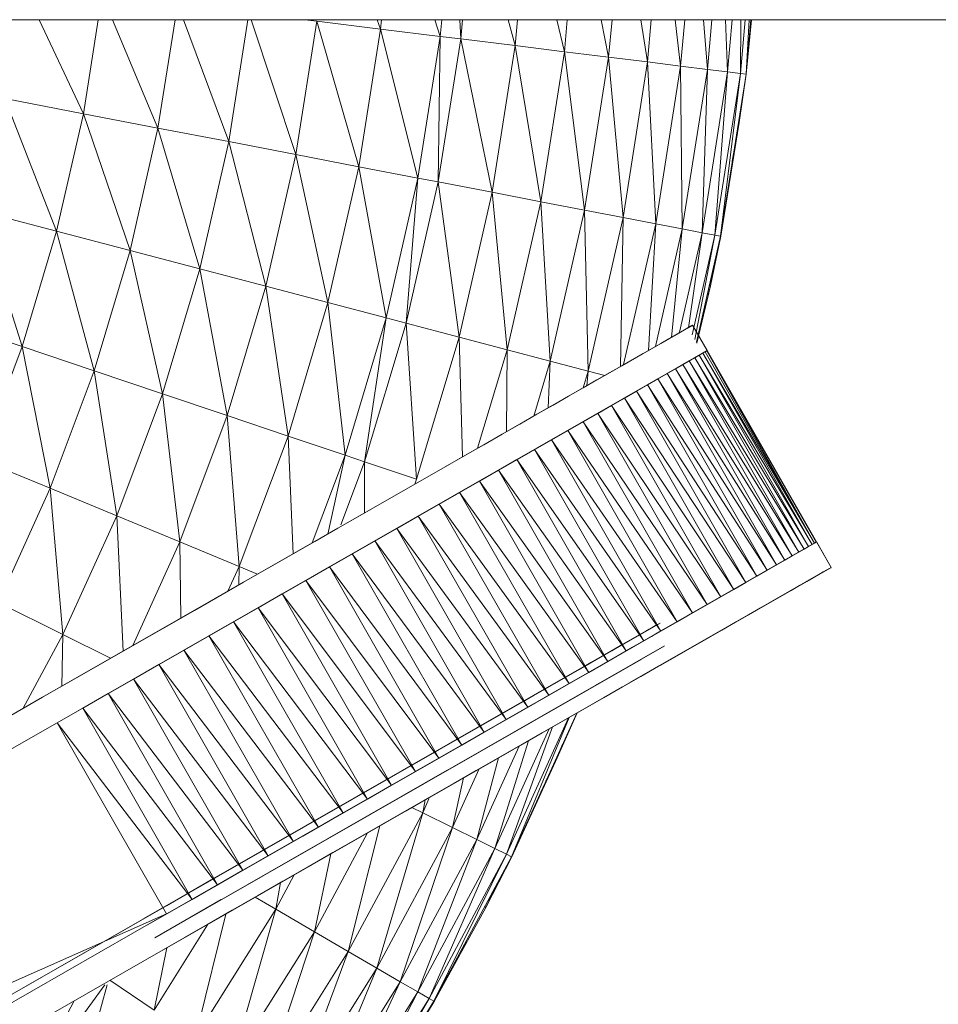
# Model space of a CAD drawing. Units: millimetres. Extents: x 1733 to 8453, y -1957 to 2795.
# Drawn here: x 3330 to 3386, y 1014 to 1074 of the extents above; entities that cross this region are included whole.
import ezdxf

# ---------------------------------------------------------------- set-up
doc = ezdxf.new("R2010")
doc.units = ezdxf.units.MM
for name, color, linetype, lineweight in [('0305', 7, 'Continuous', 9), ('06', 7, 'Continuous', 9), ('Sign-A770133', 7, 'Continuous', 9)]:
    doc.layers.add(name, color=color, linetype=linetype, lineweight=lineweight)

# ---------------------------------------------------------------- blocks, each defined once
blk = doc.blocks.new('10076_DWG-435348-Level 1')
at = {"lineweight": 9}
for p, q in [((3305.247, 773.122), (3812.033, 773.122)), ((3331.094, 773.122), (3333.815, 767.339)), ((3333.815, 767.339), (3334.727, 773.122)), ((3335.614, 773.122), (3338.408, 766.456)), ((3338.408, 766.456), (3339.459, 773.122)), ((3339.971, 773.122), (3342.766, 765.618)), ((3342.766, 765.618), (3343.949, 773.122)), ((3344.154, 773.122), (3346.889, 764.825)), ((3346.889, 764.825), (3348.182, 773.03)), ((3347.441, 773.122), (3348.182, 773.03)), ((3348.182, 773.03), (3350.773, 764.078)), ((3348.182, 773.03), (3352.107, 772.547)), ((3351.898, 773.122), (3352.107, 772.547)), ((3352.159, 773.122), (3352.107, 772.547)), ((3355.45, 773.122), (3355.783, 772.093)), ((3355.875, 773.122), (3355.783, 772.093)), ((3356.98, 773.122), (3357.043, 771.938)), ((3357.148, 773.122), (3357.043, 771.938)), ((3359.956, 773.122), (3360.397, 771.525)), ((3360.539, 773.122), (3360.397, 771.525)), ((3362.963, 773.122), (3363.424, 771.151)), ((3363.6, 773.122), (3363.424, 771.151)), ((3365.693, 773.122), (3366.146, 770.816)), ((3366.352, 773.122), (3366.146, 770.816)), ((3368.126, 773.122), (3368.537, 770.521)), ((3368.769, 773.122), (3368.537, 770.521)), ((3370.233, 773.122), (3370.571, 770.27)), ((3370.825, 773.122), (3370.571, 770.27)), ((3371.982, 773.122), (3372.219, 770.067)), ((3372.492, 773.122), (3372.219, 770.067)), ((3373.343, 773.122), (3373.455, 769.915)), ((3373.742, 773.122), (3373.455, 769.915)), ((3374.286, 773.122), (3374.256, 769.816)), ((3374.551, 773.122), (3374.256, 769.816)), ((3374.783, 773.122), (3374.599, 769.774)), ((3374.898, 773.122), (3374.599, 769.774)), ((3374.616, 769.772), (3374.942, 773.122)), ((3350.773, 764.078), (3352.107, 772.547)), ((3352.107, 772.547), (3354.409, 763.379)), ((3352.107, 772.547), (3355.783, 772.093)), ((3354.409, 763.379), (3355.783, 772.093)), ((3355.783, 772.093), (3355.656, 763.139)), ((3355.656, 763.139), (3357.043, 771.938)), ((3355.783, 772.093), (3357.043, 771.938)), ((3357.043, 771.938), (3358.974, 762.501)), ((3357.043, 771.938), (3360.397, 771.525)), ((3358.974, 762.501), (3360.397, 771.525)), ((3360.397, 771.525), (3361.97, 761.925)), ((3360.397, 771.525), (3363.424, 771.151)), ((3361.97, 761.925), (3363.424, 771.151)), ((3363.424, 771.151), (3364.663, 761.407)), ((3363.424, 771.151), (3366.146, 770.816)), ((3364.663, 761.407), (3366.146, 770.816)), ((3366.146, 770.816), (3367.029, 760.952)), ((3366.146, 770.816), (3368.537, 770.521)), ((3367.029, 760.952), (3368.537, 770.521)), ((3368.537, 770.521), (3369.041, 760.565)), ((3368.537, 770.521), (3370.571, 770.27)), ((3369.041, 760.565), (3370.571, 770.27)), ((3370.571, 770.27), (3370.672, 760.251)), ((3370.571, 770.27), (3372.219, 770.067)), ((3370.672, 760.251), (3372.219, 770.067)), ((3372.219, 770.067), (3371.895, 760.016)), ((3372.219, 770.067), (3373.455, 769.915)), ((3371.895, 760.016), (3373.455, 769.915)), ((3373.455, 769.915), (3372.687, 759.863)), ((3372.687, 759.863), (3374.256, 769.816)), ((3374.256, 769.816), (3373.027, 759.798)), ((3373.027, 759.798), (3374.599, 769.774)), ((3373.455, 769.915), (3374.256, 769.816)), ((3374.599, 769.774), (3374.147, 766.8)), ((3374.616, 769.772), (3374.171, 766.796)), ((3374.256, 769.816), (3374.599, 769.774)), ((3332.172, 760.114), (3328.985, 768.269)), ((3328.985, 768.269), (3333.815, 767.339)), ((3374.171, 766.796), (3374.275, 767.72)), ((3332.172, 760.114), (3333.815, 767.339)), ((3336.694, 758.924), (3333.815, 767.339)), ((3333.815, 767.339), (3338.408, 766.456)), ((3336.694, 758.924), (3338.408, 766.456)), ((3340.986, 757.794), (3338.408, 766.456)), ((3338.408, 766.456), (3342.766, 765.618)), ((3373.043, 759.795), (3374.171, 766.796)), ((3373.753, 764.407), (3374.171, 766.796)), ((3373.887, 765.257), (3374.171, 766.796)), ((3374.147, 766.8), (3374.171, 766.796)), ((3340.986, 757.794), (3342.766, 765.618)), ((3345.046, 756.725), (3342.766, 765.618)), ((3342.766, 765.618), (3346.889, 764.825)), ((3345.046, 756.725), (3346.889, 764.825)), ((3348.871, 755.719), (3346.889, 764.825)), ((3346.889, 764.825), (3350.773, 764.078)), ((3348.871, 755.719), (3350.773, 764.078)), ((3352.452, 754.776), (3350.773, 764.078)), ((3350.773, 764.078), (3354.409, 763.379)), ((3352.452, 754.776), (3354.409, 763.379)), ((3353.68, 754.453), (3354.409, 763.379)), ((3354.409, 763.379), (3355.656, 763.139)), ((3353.68, 754.453), (3355.656, 763.139)), ((3356.948, 753.593), (3355.656, 763.139)), ((3355.656, 763.139), (3358.974, 762.501)), ((3356.948, 753.593), (3358.974, 762.501)), ((3359.898, 752.816), (3358.974, 762.501)), ((3358.974, 762.501), (3361.97, 761.925)), ((3359.898, 752.816), (3361.97, 761.925)), ((3362.55, 752.118), (3361.97, 761.925)), ((3361.97, 761.925), (3364.663, 761.407)), ((3327.415, 761.366), (3330.045, 753.015)), ((3327.415, 761.366), (3332.172, 760.114)), ((3362.55, 752.118), (3364.663, 761.407)), ((3364.88, 751.505), (3364.663, 761.407)), ((3364.663, 761.407), (3367.029, 760.952)), ((3364.88, 751.505), (3367.029, 760.952)), ((3366.875, 751.786), (3367.029, 760.952)), ((3367.029, 760.952), (3369.041, 760.565)), ((3367.069, 751.898), (3369.041, 760.565)), ((3368.594, 752.77), (3369.041, 760.565)), ((3369.041, 760.565), (3370.672, 760.251)), ((3330.045, 753.015), (3332.172, 760.114)), ((3332.172, 760.114), (3334.478, 751.523)), ((3332.172, 760.114), (3336.694, 758.924)), ((3369.026, 753.017), (3370.672, 760.251)), ((3370.005, 753.578), (3370.672, 760.251)), ((3370.501, 753.887), (3371.895, 760.016)), ((3370.672, 760.251), (3371.895, 760.016)), ((3371.05, 754.168), (3371.895, 760.016)), ((3371.291, 753.725), (3372.687, 759.863)), ((3371.455, 753.438), (3372.687, 759.863)), ((3371.545, 753.282), (3373.027, 759.798)), ((3371.895, 760.016), (3372.687, 759.863)), ((3373.027, 759.798), (3372.354, 756.766)), ((3373.043, 759.795), (3372.414, 756.753)), ((3372.687, 759.863), (3373.027, 759.798)), ((3334.478, 751.523), (3336.694, 758.924)), ((3336.694, 758.924), (3338.684, 750.108)), ((3336.694, 758.924), (3340.986, 757.794)), ((3372.414, 756.753), (3372.68, 758.271)), ((3338.684, 750.108), (3340.986, 757.794)), ((3340.986, 757.794), (3342.662, 748.768)), ((3340.986, 757.794), (3345.046, 756.725)), ((3342.662, 748.768), (3345.046, 756.725)), ((3345.046, 756.725), (3346.411, 747.506)), ((3345.046, 756.725), (3348.871, 755.719)), ((3371.578, 753.223), (3372.414, 756.753)), ((3372.27, 756.185), (3372.414, 756.753)), ((3372.354, 756.766), (3372.414, 756.753)), ((3346.411, 747.506), (3348.871, 755.719)), ((3348.871, 755.719), (3349.921, 746.325)), ((3348.871, 755.719), (3352.452, 754.776)), ((3325.384, 754.585), (3330.045, 753.015)), ((3349.921, 746.325), (3352.452, 754.776)), ((3352.452, 754.776), (3351.124, 745.92)), ((3351.124, 745.92), (3353.68, 754.453)), ((3352.452, 754.776), (3353.68, 754.453)), ((3353.68, 754.453), (3354.326, 744.842)), ((3353.68, 754.453), (3356.948, 753.593)), ((3371.635, 753.68), (3371.798, 754.323)), ((3354.326, 744.842), (3356.948, 753.593)), ((3356.948, 753.593), (3357.152, 746.222)), ((3356.948, 753.593), (3359.898, 752.816)), ((3327.446, 746.076), (3330.045, 753.015)), ((3331.768, 744.289), (3330.045, 753.015)), ((3330.045, 753.015), (3334.478, 751.523)), ((3358.082, 746.754), (3359.898, 752.816)), ((3359.898, 752.816), (3359.856, 747.77)), ((3359.898, 752.816), (3362.55, 752.118)), ((3361.535, 748.73), (3362.55, 752.118)), ((3362.55, 752.118), (3362.419, 749.236)), ((3362.55, 752.118), (3364.88, 751.505)), ((3331.768, 744.289), (3334.478, 751.523)), ((3335.869, 742.593), (3334.478, 751.523)), ((3334.478, 751.523), (3338.684, 750.108)), ((3364.569, 750.469), (3364.88, 751.505)), ((3364.88, 751.505), (3364.804, 750.601)), ((3364.88, 751.505), (3365.91, 751.234)), ((3335.869, 742.593), (3338.684, 750.108)), ((3339.748, 740.989), (3338.684, 750.108)), ((3338.684, 750.108), (3342.662, 748.768)), ((3339.748, 740.989), (3342.662, 748.768)), ((3343.403, 739.478), (3342.662, 748.768)), ((3342.662, 748.768), (3346.411, 747.506)), ((3343.403, 739.478), (3346.411, 747.506)), ((3346.73, 740.258), (3346.411, 747.506)), ((3346.411, 747.506), (3349.921, 746.325)), ((3327.446, 746.076), (3331.768, 744.289)), ((3347.899, 740.927), (3349.921, 746.325)), ((3348.855, 741.474), (3349.921, 746.325)), ((3349.67, 742.039), (3351.124, 745.92)), ((3349.921, 746.325), (3351.124, 745.92)), ((3351.123, 742.772), (3351.124, 745.92)), ((3351.124, 745.92), (3354.326, 744.842)), ((3354.214, 744.541), (3354.326, 744.842)), ((3328.577, 737.254), (3331.768, 744.289)), ((3331.768, 744.289), (3332.555, 735.286)), ((3331.768, 744.289), (3335.869, 742.593)), ((3332.555, 735.286), (3335.869, 742.593)), ((3335.869, 742.593), (3336.276, 734.276)), ((3335.869, 742.593), (3339.748, 740.989)), ((3336.854, 734.607), (3339.748, 740.989)), ((3339.748, 740.989), (3339.806, 736.296)), ((3339.748, 740.989), (3343.403, 739.478)), ((3342.716, 737.961), (3343.403, 739.478)), ((3343.403, 739.478), (3343.377, 738.339)), ((3343.403, 739.478), (3344.543, 739.007)), ((3328.577, 737.254), (3332.555, 735.286)), ((3330.119, 730.752), (3332.555, 735.286)), ((3332.497, 732.113), (3332.555, 735.286)), ((3332.555, 735.286), (3335.497, 733.83)), ((3359.866, 721.774), (3363.672, 730.168)), ((3360.175, 721.621), (3364.184, 730.461)), ((3363.714, 730.192), (3360.175, 721.621)), ((3364.213, 730.478), (3362.985, 727.706)), ((3359.142, 722.132), (3362.476, 729.484)), ((3362.685, 729.603), (3359.866, 721.774)), ((3358.026, 722.684), (3360.63, 728.427)), ((3361.203, 728.755), (3359.142, 722.132)), ((3362.985, 727.706), (3363.399, 728.73)), ((3362.985, 727.706), (3363.315, 728.545)), ((3359.356, 727.698), (3358.026, 722.684)), ((3360.19, 721.614), (3362.985, 727.706)), ((3361.974, 725.587), (3362.985, 727.706)), ((3362.287, 726.278), (3362.985, 727.706)), ((3363.036, 727.892), (3362.958, 727.718)), ((3362.958, 727.718), (3363.037, 727.892)), ((3362.958, 727.718), (3362.985, 727.706)), ((3356.537, 723.421), (3358.169, 727.019)), ((3357.216, 726.474), (3356.537, 723.421)), ((3354.7, 724.329), (3355.083, 725.173)), ((3354.04, 724.656), (3354.7, 724.329)), ((3354.844, 725.116), (3354.7, 724.329)), ((3350.115, 715.796), (3354.7, 724.329)), ((3351.886, 714.766), (3354.7, 724.329)), ((3354.7, 724.329), (3356.537, 723.421)), ((3350.115, 715.796), (3352.068, 723.528)), ((3351.886, 714.766), (3356.537, 723.421)), ((3353.321, 713.931), (3356.537, 723.421)), ((3356.537, 723.421), (3358.026, 722.684)), ((3348.032, 717.007), (3351.3, 723.088)), ((3353.321, 713.931), (3358.026, 722.684)), ((3354.398, 713.304), (3358.026, 722.684)), ((3354.398, 713.304), (3359.142, 722.132)), ((3355.096, 712.899), (3359.142, 722.132)), ((3358.026, 722.684), (3359.142, 722.132)), ((3359.142, 722.132), (3359.866, 721.774)), ((3348.032, 717.007), (3349.056, 721.804)), ((3355.096, 712.899), (3359.866, 721.774)), ((3355.395, 712.725), (3359.866, 721.774)), ((3355.395, 712.725), (3360.175, 721.621)), ((3360.19, 721.614), (3358.594, 718.504)), ((3359.866, 721.774), (3360.175, 721.621)), ((3345.661, 718.386), (3346.799, 720.502)), ((3345.661, 718.386), (3345.95, 720.027)), ((3358.594, 718.504), (3359.335, 720.056)), ((3344.383, 719.13), (3345.661, 718.386)), ((3355.409, 712.717), (3358.594, 718.504)), ((3358.536, 718.535), (3358.594, 718.504)), ((3340.696, 710.474), (3345.661, 718.386)), ((3342.575, 718.095), (3340.696, 710.474)), ((3345.661, 718.386), (3342.968, 708.939)), ((3345.661, 718.386), (3348.032, 717.007)), ((3338.168, 712.182), (3341.46, 717.427)), ((3342.968, 708.939), (3348.032, 717.007)), ((3348.032, 717.007), (3344.965, 707.59)), ((3348.032, 717.007), (3350.115, 715.796)), ((3357.085, 715.871), (3357.382, 716.39)), ((3338.956, 716.024), (3338.168, 712.182)), ((3344.965, 707.59), (3350.115, 715.796)), ((3350.115, 715.796), (3346.663, 706.443)), ((3350.115, 715.796), (3351.886, 714.766)), ((3346.663, 706.443), (3351.886, 714.766)), ((3351.886, 714.766), (3348.039, 705.513)), ((3351.886, 714.766), (3353.321, 713.931)), ((3330.136, 706.864), (3335.13, 713.745)), ((3332.802, 704.788), (3335.277, 713.745)), ((3335.45, 714.018), (3338.168, 712.182)), ((3348.039, 705.513), (3353.321, 713.931)), ((3353.321, 713.931), (3349.071, 704.816)), ((3353.321, 713.931), (3354.398, 713.304)), ((3349.071, 704.816), (3354.398, 713.304)), ((3354.398, 713.304), (3349.74, 704.364)), ((3354.398, 713.304), (3355.096, 712.899)), ((3330.136, 706.864), (3333.246, 712.757)), ((3349.74, 704.364), (3355.096, 712.899)), ((3355.096, 712.899), (3350.026, 704.171)), ((3350.026, 704.171), (3355.395, 712.725)), ((3355.409, 712.717), (3353.526, 709.657)), ((3355.096, 712.899), (3355.395, 712.725))]:
    blk.add_line(p, q, dxfattribs=at)
at = {"layer": '0305'}
for p, q in [((3370.822, 754.045), (3371.315, 754.327)), ((3370.822, 754.045), (3371.191, 754.256)), ((3371.284, 754.309), (3371.037, 754.168)), ((3371.037, 754.168), (3371.191, 754.256)), ((3371.191, 754.256), (3371.037, 754.168)), ((3371.284, 754.309), (3371.191, 754.256)), ((3371.191, 754.256), (3371.284, 754.309)), ((3371.315, 754.327), (3371.284, 754.309)), ((3371.284, 754.309), (3371.315, 754.327)), ((3372.212, 752.758), (3371.315, 754.327)), ((3372.212, 752.758), (3371.315, 754.327)), ((3369.357, 753.206), (3370.822, 754.045)), ((3369.357, 753.206), (3370.209, 753.694)), ((3369.813, 753.467), (3370.209, 753.694)), ((3370.209, 753.694), (3370.822, 754.045)), ((3370.209, 753.694), (3370.546, 753.887)), ((3370.546, 753.887), (3370.822, 754.045)), ((3370.822, 754.045), (3371.037, 754.168)), ((3363.674, 749.955), (3369.357, 753.206)), ((3366.954, 751.832), (3369.357, 753.206)), ((3368.269, 752.584), (3369.357, 753.206)), ((3368.842, 752.912), (3369.357, 753.206)), ((3369.357, 753.206), (3369.813, 753.467)), ((3332.206, 729.864), (3371.935, 752.599)), ((3332.206, 729.864), (3371.72, 752.476)), ((3372.212, 752.758), (3335.344, 731.66)), ((3372.212, 752.758), (3336.908, 732.555)), ((3372.212, 752.758), (3338.464, 733.445)), ((3372.212, 752.758), (3340.01, 734.33)), ((3372.212, 752.758), (3341.545, 735.208)), ((3372.212, 752.758), (3343.065, 736.078)), ((3372.212, 752.758), (3344.568, 736.939)), ((3372.212, 752.758), (3346.053, 737.788)), ((3372.212, 752.758), (3355.721, 743.321)), ((3372.212, 752.758), (3356.974, 744.038)), ((3372.212, 752.758), (3359.362, 745.405)), ((3372.212, 752.758), (3360.495, 746.053)), ((3372.212, 752.758), (3361.583, 746.676)), ((3372.212, 752.758), (3362.627, 747.273)), ((3372.212, 752.758), (3363.624, 747.843)), ((3372.212, 752.758), (3364.572, 748.386)), ((3372.212, 752.758), (3365.47, 748.9)), ((3372.212, 752.758), (3366.317, 749.384)), ((3366.954, 751.832), (3368.269, 752.584)), ((3372.212, 752.758), (3367.111, 749.839)), ((3367.64, 752.224), (3368.269, 752.584)), ((3368.269, 752.584), (3368.842, 752.912)), ((3372.212, 752.758), (3368.538, 750.655)), ((3372.212, 752.758), (3369.167, 751.015)), ((3372.212, 752.758), (3369.74, 751.343)), ((3372.212, 752.758), (3370.254, 751.637)), ((3372.212, 752.758), (3370.711, 751.899)), ((3372.212, 752.758), (3371.107, 752.125)), ((3371.444, 752.318), (3371.72, 752.476)), ((3371.444, 752.318), (3371.72, 752.476)), ((3371.72, 752.476), (3371.935, 752.599)), ((3371.72, 752.476), (3371.935, 752.599)), ((3378.453, 740.709), (3371.72, 752.476)), ((3378.669, 740.833), (3371.72, 752.476)), ((3371.935, 752.599), (3372.089, 752.687)), ((3371.935, 752.599), (3372.089, 752.687)), ((3378.669, 740.833), (3371.935, 752.599)), ((3378.823, 740.921), (3371.935, 752.599)), ((3372.089, 752.687), (3372.182, 752.74)), ((3372.089, 752.687), (3372.182, 752.74)), ((3378.823, 740.921), (3372.089, 752.687)), ((3372.212, 752.758), (3372.182, 752.74)), ((3372.212, 752.758), (3372.182, 752.74)), ((3378.823, 740.921), (3372.182, 752.74)), ((3378.915, 740.974), (3372.182, 752.74)), ((3378.946, 740.991), (3372.212, 752.758)), ((3332.206, 729.864), (3371.107, 752.125)), ((3332.206, 729.864), (3370.711, 751.899)), ((3363.674, 749.955), (3366.954, 751.832)), ((3366.214, 751.408), (3366.954, 751.832)), ((3366.954, 751.832), (3367.64, 752.224)), ((3370.254, 751.637), (3370.711, 751.899)), ((3370.254, 751.637), (3370.711, 751.899)), ((3370.711, 751.899), (3371.107, 752.125)), ((3370.711, 751.899), (3371.107, 752.125)), ((3377.444, 740.132), (3370.711, 751.899)), ((3377.841, 740.359), (3370.711, 751.899)), ((3371.107, 752.125), (3371.444, 752.318)), ((3371.107, 752.125), (3371.444, 752.318)), ((3377.841, 740.359), (3371.107, 752.125)), ((3378.177, 740.551), (3371.107, 752.125)), ((3378.177, 740.551), (3371.444, 752.318)), ((3378.453, 740.709), (3371.444, 752.318)), ((3332.206, 729.864), (3370.254, 751.637)), ((3332.206, 729.864), (3369.74, 751.343)), ((3365.419, 750.953), (3366.214, 751.408)), ((3369.167, 751.015), (3369.74, 751.343)), ((3369.167, 751.015), (3369.74, 751.343)), ((3369.74, 751.343), (3370.254, 751.637)), ((3369.74, 751.343), (3370.254, 751.637)), ((3376.473, 739.576), (3369.74, 751.343)), ((3376.988, 739.871), (3369.74, 751.343)), ((3376.988, 739.871), (3370.254, 751.637)), ((3377.444, 740.132), (3370.254, 751.637)), ((3332.206, 729.864), (3369.167, 751.015)), ((3363.674, 749.955), (3365.419, 750.953)), ((3364.572, 750.469), (3365.419, 750.953)), ((3367.852, 750.263), (3368.538, 750.655)), ((3367.852, 750.263), (3368.538, 750.655)), ((3368.538, 750.655), (3369.167, 751.015)), ((3368.538, 750.655), (3369.167, 751.015)), ((3375.271, 738.888), (3368.538, 750.655)), ((3375.901, 739.249), (3368.538, 750.655)), ((3375.901, 739.249), (3369.167, 751.015)), ((3376.473, 739.576), (3369.167, 751.015)), ((3332.206, 729.864), (3367.852, 750.263)), ((3363.674, 749.955), (3364.572, 750.469)), ((3367.111, 749.839), (3367.852, 750.263)), ((3367.111, 749.839), (3367.852, 750.263)), ((3374.586, 738.496), (3367.852, 750.263)), ((3375.271, 738.888), (3367.852, 750.263)), ((3332.206, 729.864), (3367.111, 749.839)), ((3359.597, 747.621), (3363.674, 749.955)), ((3361.729, 748.842), (3363.674, 749.955)), ((3361.729, 748.842), (3362.726, 749.412)), ((3362.726, 749.412), (3363.674, 749.955)), ((3366.317, 749.384), (3367.111, 749.839)), ((3366.317, 749.384), (3367.111, 749.839)), ((3373.845, 738.072), (3367.111, 749.839)), ((3374.586, 738.496), (3367.111, 749.839)), ((3332.206, 729.864), (3366.317, 749.384)), ((3332.206, 729.864), (3365.47, 748.9)), ((3359.597, 747.621), (3361.729, 748.842)), ((3360.686, 748.245), (3361.729, 748.842)), ((3364.572, 748.386), (3365.47, 748.9)), ((3364.572, 748.386), (3365.47, 748.9)), ((3365.47, 748.9), (3366.317, 749.384)), ((3365.47, 748.9), (3366.317, 749.384)), ((3372.204, 737.133), (3365.47, 748.9)), ((3373.051, 737.618), (3365.47, 748.9)), ((3373.051, 737.618), (3366.317, 749.384)), ((3373.845, 738.072), (3366.317, 749.384)), ((3374.42, 748.877), (3374.286, 749.112)), ((3332.206, 729.864), (3364.572, 748.386)), ((3359.597, 747.621), (3360.686, 748.245)), ((3363.624, 747.843), (3364.572, 748.386)), ((3363.624, 747.843), (3364.572, 748.386)), ((3371.306, 736.619), (3364.572, 748.386)), ((3372.204, 737.133), (3364.572, 748.386)), ((3332.206, 729.864), (3363.624, 747.843)), ((3354.823, 744.89), (3359.597, 747.621)), ((3357.29, 746.301), (3359.597, 747.621)), ((3358.464, 746.973), (3359.597, 747.621)), ((3362.627, 747.273), (3363.624, 747.843)), ((3362.627, 747.273), (3363.624, 747.843)), ((3370.357, 736.076), (3363.624, 747.843)), ((3371.306, 736.619), (3363.624, 747.843)), ((3332.206, 729.864), (3362.627, 747.273)), ((3357.29, 746.301), (3358.464, 746.973)), ((3361.583, 746.676), (3362.627, 747.273)), ((3361.583, 746.676), (3362.627, 747.273)), ((3369.361, 735.506), (3362.627, 747.273)), ((3370.357, 736.076), (3362.627, 747.273)), ((3332.206, 729.864), (3361.583, 746.676)), ((3360.495, 746.053), (3361.583, 746.676)), ((3360.495, 746.053), (3361.583, 746.676)), ((3368.317, 734.909), (3361.583, 746.676)), ((3369.361, 735.506), (3361.583, 746.676)), ((3332.206, 729.864), (3360.495, 746.053)), ((3356.076, 745.606), (3357.29, 746.301)), ((3359.362, 745.405), (3360.495, 746.053)), ((3359.362, 745.405), (3360.495, 746.053)), ((3367.228, 734.286), (3360.495, 746.053)), ((3368.317, 734.909), (3360.495, 746.053)), ((3354.823, 744.89), (3356.076, 745.606)), ((3358.188, 744.732), (3359.362, 745.405)), ((3358.188, 744.732), (3359.362, 745.405)), ((3366.096, 733.638), (3359.362, 745.405)), ((3367.228, 734.286), (3359.362, 745.405)), ((3332.206, 729.864), (3358.188, 744.732)), ((3349.471, 741.827), (3354.823, 744.89)), ((3352.211, 743.395), (3354.823, 744.89)), ((3353.535, 744.152), (3354.823, 744.89)), ((3356.974, 744.038), (3358.188, 744.732)), ((3356.974, 744.038), (3358.188, 744.732)), ((3364.921, 732.966), (3358.188, 744.732)), ((3366.096, 733.638), (3358.188, 744.732)), ((3352.211, 743.395), (3353.535, 744.152)), ((3355.721, 743.321), (3356.974, 744.038)), ((3355.721, 743.321), (3356.974, 744.038)), ((3363.707, 732.271), (3356.974, 744.038)), ((3364.921, 732.966), (3356.974, 744.038)), ((3349.471, 741.827), (3352.211, 743.395)), ((3350.856, 742.619), (3352.211, 743.395)), ((3332.206, 729.864), (3355.721, 743.321)), ((3354.432, 742.583), (3355.721, 743.321)), ((3354.432, 742.583), (3355.721, 743.321)), ((3362.455, 731.554), (3355.721, 743.321)), ((3363.707, 732.271), (3355.721, 743.321)), ((3332.206, 729.864), (3354.432, 742.583)), ((3349.471, 741.827), (3350.856, 742.619)), ((3353.109, 741.826), (3354.432, 742.583)), ((3353.109, 741.826), (3354.432, 742.583)), ((3362.455, 731.554), (3354.432, 742.583)), ((3361.166, 730.817), (3354.432, 742.583)), ((3332.206, 729.864), (3353.109, 741.826)), ((3343.671, 738.508), (3349.471, 741.827)), ((3348.057, 741.018), (3349.471, 741.827)), ((3351.754, 741.051), (3353.109, 741.826)), ((3351.754, 741.051), (3353.109, 741.826)), ((3361.166, 730.817), (3353.109, 741.826)), ((3359.843, 730.059), (3353.109, 741.826)), ((3346.618, 740.194), (3348.057, 741.018)), ((3350.368, 740.258), (3351.754, 741.051)), ((3350.368, 740.258), (3351.754, 741.051)), ((3359.843, 730.059), (3351.754, 741.051)), ((3358.487, 729.284), (3351.754, 741.051)), ((3378.946, 740.991), (3368.78, 735.174)), ((3378.946, 740.991), (3369.05, 735.328)), ((3378.946, 740.991), (3369.05, 735.328)), ((3378.946, 740.991), (3369.261, 735.449)), ((3369.261, 735.449), (3378.823, 740.921)), ((3378.946, 740.991), (3369.411, 735.535)), ((3369.411, 735.535), (3378.915, 740.974)), ((3369.411, 735.535), (3378.915, 740.974)), ((3378.823, 740.921), (3369.411, 735.535)), ((3369.502, 735.587), (3378.946, 740.991)), ((3378.946, 740.991), (3369.502, 735.587)), ((3378.946, 740.991), (3369.502, 735.587)), ((3378.915, 740.974), (3369.502, 735.587)), ((3378.946, 740.991), (3369.533, 735.605)), ((3378.946, 740.991), (3369.533, 735.605)), ((3378.669, 740.833), (3378.823, 740.921)), ((3378.669, 740.833), (3378.823, 740.921)), ((3378.823, 740.921), (3378.915, 740.974)), ((3378.823, 740.921), (3378.915, 740.974)), ((3378.915, 740.974), (3378.946, 740.991)), ((3378.915, 740.974), (3378.946, 740.991)), ((3378.946, 740.991), (3379.844, 739.422)), ((3378.956, 740.974), (3379.844, 739.422)), ((3368.78, 735.174), (3378.453, 740.709)), ((3369.05, 735.328), (3378.669, 740.833)), ((3369.05, 735.328), (3378.669, 740.833)), ((3378.669, 740.833), (3369.261, 735.449)), ((3378.669, 740.833), (3369.261, 735.449)), ((3377.444, 740.132), (3377.841, 740.359)), ((3377.444, 740.132), (3377.841, 740.359)), ((3377.841, 740.359), (3378.177, 740.551)), ((3377.841, 740.359), (3378.177, 740.551)), ((3378.177, 740.551), (3378.453, 740.709)), ((3378.177, 740.551), (3378.453, 740.709)), ((3378.453, 740.709), (3378.669, 740.833)), ((3378.453, 740.709), (3378.669, 740.833)), ((3343.671, 738.508), (3346.618, 740.194)), ((3345.155, 739.357), (3346.618, 740.194)), ((3348.955, 739.449), (3350.368, 740.258)), ((3348.955, 739.449), (3350.368, 740.258)), ((3358.487, 729.284), (3350.368, 740.258)), ((3357.102, 728.491), (3350.368, 740.258)), ((3367.617, 734.508), (3376.988, 739.871)), ((3376.988, 739.871), (3368.062, 734.763)), ((3376.473, 739.576), (3376.988, 739.871)), ((3376.473, 739.576), (3376.988, 739.871)), ((3376.988, 739.871), (3377.444, 740.132)), ((3376.988, 739.871), (3377.444, 740.132)), ((3343.671, 738.508), (3345.155, 739.357)), ((3347.516, 738.625), (3348.955, 739.449)), ((3347.516, 738.625), (3348.955, 739.449)), ((3357.102, 728.491), (3348.955, 739.449)), ((3355.688, 727.682), (3348.955, 739.449)), ((3375.901, 739.249), (3367.114, 734.221)), ((3376.473, 739.576), (3367.617, 734.508)), ((3379.844, 739.422), (3369.677, 733.605)), ((3379.566, 739.264), (3369.948, 733.759)), ((3379.351, 739.141), (3369.948, 733.759)), ((3379.844, 739.422), (3370.159, 733.88)), ((3379.72, 739.352), (3370.159, 733.88)), ((3379.813, 739.405), (3370.31, 733.966)), ((3379.72, 739.352), (3370.31, 733.966)), ((3379.844, 739.422), (3370.4, 734.018)), ((3379.844, 739.422), (3370.4, 734.018)), ((3375.271, 738.888), (3375.901, 739.249)), ((3375.271, 738.888), (3375.901, 739.249)), ((3375.901, 739.249), (3376.473, 739.576)), ((3375.901, 739.249), (3376.473, 739.576)), ((3379.351, 739.141), (3379.075, 738.983)), ((3379.566, 739.264), (3379.351, 739.141)), ((3379.72, 739.352), (3379.566, 739.264)), ((3379.72, 739.352), (3379.566, 739.264)), ((3379.813, 739.405), (3379.72, 739.352)), ((3379.813, 739.405), (3379.72, 739.352)), ((3379.844, 739.422), (3379.813, 739.405)), ((3379.844, 739.422), (3379.813, 739.405)), ((3331.308, 731.433), (3343.671, 738.508)), ((3332.206, 729.864), (3347.516, 738.625)), ((3337.566, 735.014), (3343.671, 738.508)), ((3340.647, 736.777), (3343.671, 738.508)), ((3342.167, 737.647), (3343.671, 738.508)), ((3346.053, 737.788), (3347.516, 738.625)), ((3346.053, 737.788), (3347.516, 738.625)), ((3355.688, 727.682), (3347.516, 738.625)), ((3354.249, 726.858), (3347.516, 738.625)), ((3365.276, 733.169), (3374.586, 738.496)), ((3365.943, 733.55), (3375.271, 738.888)), ((3374.586, 738.496), (3365.943, 733.55)), ((3374.586, 738.496), (3365.943, 733.55)), ((3378.739, 738.79), (3369.348, 733.416)), ((3379.075, 738.983), (3369.677, 733.605)), ((3378.739, 738.79), (3369.677, 733.605)), ((3379.075, 738.983), (3369.948, 733.759)), ((3373.845, 738.072), (3374.586, 738.496)), ((3373.845, 738.072), (3374.586, 738.496)), ((3374.586, 738.496), (3375.271, 738.888)), ((3374.586, 738.496), (3375.271, 738.888)), ((3378.342, 738.563), (3377.886, 738.302)), ((3378.739, 738.79), (3378.342, 738.563)), ((3379.075, 738.983), (3378.739, 738.79)), ((3377.886, 738.302), (3368.514, 732.939)), ((3377.371, 738.007), (3368.514, 732.939)), ((3373.051, 737.618), (3373.845, 738.072)), ((3373.051, 737.618), (3373.845, 738.072)), ((3377.371, 738.007), (3376.799, 737.68)), ((3377.886, 738.302), (3377.371, 738.007)), ((3340.647, 736.777), (3342.167, 737.647)), ((3344.568, 736.939), (3346.053, 737.788)), ((3344.568, 736.939), (3346.053, 737.788)), ((3354.249, 726.858), (3346.053, 737.788)), ((3352.786, 726.021), (3346.053, 737.788)), ((3373.051, 737.618), (3365.276, 733.169)), ((3376.169, 737.319), (3367.454, 732.332)), ((3376.799, 737.68), (3368.012, 732.652)), ((3376.169, 737.319), (3368.012, 732.652)), ((3376.799, 737.68), (3368.514, 732.939)), ((3372.204, 737.133), (3373.051, 737.618)), ((3372.204, 737.133), (3373.051, 737.618)), ((3376.169, 737.319), (3375.483, 736.927)), ((3376.799, 737.68), (3376.169, 737.319)), ((3339.113, 735.899), (3340.647, 736.777)), ((3343.065, 736.078), (3344.568, 736.939)), ((3343.065, 736.078), (3344.568, 736.939)), ((3352.786, 726.021), (3344.568, 736.939)), ((3351.302, 725.172), (3344.568, 736.939)), ((3363.787, 732.316), (3372.204, 737.133)), ((3375.483, 736.927), (3366.841, 731.981)), ((3371.306, 736.619), (3372.204, 737.133)), ((3371.306, 736.619), (3372.204, 737.133)), ((3375.483, 736.927), (3374.743, 736.503)), ((3332.206, 729.864), (3343.065, 736.078)), ((3341.545, 735.208), (3343.065, 736.078)), ((3341.545, 735.208), (3343.065, 736.078)), ((3351.302, 725.172), (3343.065, 736.078)), ((3349.798, 724.312), (3343.065, 736.078)), ((3362.1, 731.351), (3370.357, 736.076)), ((3370.357, 736.076), (3362.967, 731.848)), ((3371.306, 736.619), (3363.787, 732.316)), ((3374.743, 736.503), (3366.841, 731.981)), ((3369.361, 735.506), (3370.357, 736.076)), ((3369.361, 735.506), (3370.357, 736.076)), ((3370.357, 736.076), (3371.306, 736.619)), ((3370.357, 736.076), (3371.306, 736.619)), ((3374.743, 736.503), (3373.948, 736.049)), ((3369.308, 735.997), (3195.945, 636.789)), ((3369.308, 735.997), (3195.945, 636.789)), ((3369.278, 735.979), (3195.945, 636.789)), ((3369.308, 735.997), (3195.975, 636.806)), ((3369.278, 735.979), (3195.975, 636.806)), ((3369.278, 735.979), (3195.975, 636.806)), ((3369.187, 735.927), (3195.975, 636.806)), ((3369.278, 735.979), (3196.066, 636.858)), ((3369.187, 735.927), (3196.217, 636.945)), ((3369.037, 735.841), (3196.217, 636.945)), ((3368.825, 735.72), (3196.217, 636.945)), ((3369.037, 735.841), (3196.428, 637.065)), ((3368.825, 735.72), (3196.698, 637.22)), ((3368.555, 735.566), (3196.698, 637.22)), ((3368.555, 735.566), (3197.027, 637.409)), ((3337.566, 735.014), (3339.113, 735.899)), ((3368.825, 735.72), (3342.192, 720.479)), ((3368.555, 735.566), (3348.965, 724.355)), ((3369.361, 735.506), (3362.1, 731.351)), ((3373.948, 736.049), (3365.455, 731.188)), ((3373.102, 735.564), (3365.455, 731.188)), ((3373.948, 736.049), (3366.174, 731.6)), ((3368.555, 735.566), (3368.226, 735.377)), ((3368.317, 734.909), (3369.361, 735.506)), ((3368.317, 734.909), (3369.361, 735.506)), ((3369.037, 735.841), (3368.825, 735.72)), ((3369.411, 735.535), (3369.502, 735.587)), ((3369.502, 735.587), (3369.411, 735.535)), ((3369.502, 735.587), (3369.533, 735.605)), ((3369.533, 735.605), (3369.502, 735.587)), ((3373.102, 735.564), (3372.203, 735.05)), ((3373.948, 736.049), (3373.102, 735.564)), ((3368.226, 735.377), (3197.415, 637.631)), ((3367.838, 735.155), (3197.861, 637.885)), ((3367.392, 734.9), (3198.363, 638.173)), ((3332.206, 729.864), (3341.545, 735.208)), ((3334.446, 733.229), (3337.566, 735.014)), ((3336.01, 734.124), (3337.566, 735.014)), ((3340.01, 734.33), (3341.545, 735.208)), ((3340.01, 734.33), (3341.545, 735.208)), ((3349.798, 724.312), (3341.545, 735.208)), ((3348.278, 723.442), (3341.545, 735.208)), ((3368.226, 735.377), (3353.305, 726.839)), ((3367.838, 735.155), (3356.387, 728.602)), ((3367.392, 734.9), (3358.873, 730.025)), ((3367.392, 734.9), (3358.985, 730.089)), ((3360.227, 730.279), (3368.317, 734.909)), ((3368.317, 734.909), (3361.186, 730.828)), ((3372.203, 735.05), (3365.455, 731.188)), ((3367.228, 734.286), (3368.317, 734.909)), ((3367.228, 734.286), (3368.317, 734.909)), ((3367.838, 735.155), (3367.392, 734.9)), ((3368.78, 735.174), (3369.05, 735.328)), ((3369.05, 735.328), (3368.78, 735.174)), ((3369.05, 735.328), (3369.261, 735.449)), ((3372.203, 735.05), (3371.255, 734.507)), ((3366.89, 734.613), (3198.363, 638.173)), ((3366.89, 734.613), (3198.921, 638.492)), ((3366.331, 734.293), (3198.921, 638.492)), ((3332.206, 729.864), (3340.01, 734.33)), ((3338.464, 733.445), (3340.01, 734.33)), ((3338.464, 733.445), (3340.01, 734.33)), ((3348.278, 723.442), (3340.01, 734.33)), ((3346.744, 722.564), (3340.01, 734.33)), ((3366.89, 734.613), (3360.986, 731.234)), ((3366.331, 734.293), (3362.781, 732.262)), ((3366.331, 734.293), (3362.817, 732.282)), ((3371.255, 734.507), (3363.865, 730.279)), ((3366.096, 733.638), (3367.228, 734.286)), ((3366.096, 733.638), (3367.228, 734.286)), ((3366.89, 734.613), (3366.331, 734.293)), ((3367.114, 734.221), (3367.617, 734.508)), ((3367.617, 734.508), (3368.062, 734.763)), ((3371.255, 734.507), (3370.258, 733.937)), ((3365.718, 733.942), (3199.534, 638.843)), ((3334.446, 733.229), (3336.01, 734.124)), ((3370.258, 733.937), (3362.998, 729.782)), ((3370.258, 733.937), (3363.865, 730.279)), ((3365.718, 733.942), (3364.383, 733.178)), ((3370.258, 733.937), (3369.215, 733.34)), ((3369.948, 733.759), (3369.677, 733.605)), ((3370.159, 733.88), (3369.948, 733.759)), ((3365.052, 733.561), (3200.201, 639.225)), ((3331.308, 731.433), (3334.446, 733.229)), ((3332.879, 732.332), (3334.446, 733.229)), ((3336.908, 732.555), (3338.464, 733.445)), ((3336.908, 732.555), (3338.464, 733.445)), ((3365.052, 733.561), (3337.538, 717.816)), ((3346.744, 722.564), (3338.464, 733.445)), ((3345.198, 721.679), (3338.464, 733.445)), ((3365.052, 733.561), (3338.924, 718.609)), ((3365.052, 733.561), (3341.685, 720.189)), ((3365.052, 733.561), (3343.055, 720.973)), ((3365.052, 733.561), (3344.414, 721.751)), ((3365.052, 733.561), (3345.761, 722.522)), ((3365.052, 733.561), (3347.091, 723.283)), ((3365.052, 733.561), (3348.404, 724.034)), ((3365.052, 733.561), (3349.696, 724.773)), ((3365.052, 733.561), (3353.423, 726.906)), ((3365.052, 733.561), (3354.608, 727.585)), ((3365.052, 733.561), (3355.761, 728.244)), ((3365.052, 733.561), (3356.879, 728.884)), ((3365.052, 733.561), (3357.96, 729.502)), ((3365.052, 733.561), (3359.002, 730.099)), ((3359.226, 729.706), (3366.096, 733.638)), ((3365.052, 733.561), (3360.003, 730.672)), ((3366.096, 733.638), (3360.227, 730.279)), ((3369.215, 733.34), (3362.998, 729.782)), ((3364.333, 733.15), (3363.562, 732.709)), ((3365.052, 733.561), (3364.333, 733.15)), ((3364.557, 732.757), (3365.276, 733.169)), ((3364.921, 732.966), (3366.096, 733.638)), ((3364.921, 732.966), (3366.096, 733.638)), ((3365.276, 733.169), (3365.943, 733.55)), ((3369.215, 733.34), (3368.126, 732.717)), ((3332.206, 729.864), (3336.908, 732.555)), ((3335.344, 731.66), (3336.908, 732.555)), ((3335.344, 731.66), (3336.908, 732.555)), ((3345.198, 721.679), (3336.908, 732.555)), ((3343.641, 720.788), (3336.908, 732.555)), ((3363.562, 732.709), (3362.743, 732.24)), ((3363.707, 732.271), (3364.921, 732.966)), ((3363.707, 732.271), (3364.921, 732.966)), ((3363.787, 732.316), (3364.557, 732.757)), ((3368.126, 732.717), (3366.994, 732.069)), ((3368.514, 732.939), (3368.012, 732.652)), ((3331.308, 731.433), (3332.879, 732.332)), ((3363.707, 732.271), (3340.531, 719.008)), ((3363.707, 732.271), (3341.909, 719.797)), ((3363.707, 732.271), (3343.279, 720.581)), ((3363.707, 732.271), (3344.639, 721.359)), ((3363.707, 732.271), (3347.316, 722.891)), ((3363.707, 732.271), (3348.628, 723.642)), ((3363.707, 732.271), (3349.921, 724.381)), ((3363.707, 732.271), (3351.189, 725.107)), ((3363.707, 732.271), (3352.432, 725.819)), ((3363.707, 732.271), (3353.647, 726.514)), ((3363.707, 732.271), (3354.832, 727.192)), ((3363.707, 732.271), (3355.985, 727.852)), ((3363.707, 732.271), (3357.103, 728.492)), ((3363.707, 732.271), (3357.103, 728.492)), ((3363.707, 732.271), (3358.184, 729.11)), ((3366.994, 732.069), (3360.124, 728.138)), ((3366.994, 732.069), (3361.125, 728.711)), ((3362.743, 732.24), (3361.875, 731.743)), ((3362.455, 731.554), (3363.707, 732.271)), ((3362.455, 731.554), (3363.707, 732.271)), ((3362.967, 731.848), (3363.787, 732.316)), ((3366.994, 732.069), (3365.819, 731.397)), ((3214.429, 664.549), (3331.308, 731.433)), ((3217.561, 666.341), (3331.308, 731.433)), ((3219.131, 667.24), (3331.308, 731.433)), ((3333.776, 730.763), (3335.344, 731.66)), ((3333.776, 730.763), (3335.344, 731.66)), ((3333.776, 730.763), (3335.344, 731.66)), ((3343.641, 720.788), (3335.344, 731.66)), ((3342.078, 719.893), (3335.344, 731.66)), ((3337.763, 717.424), (3362.455, 731.554)), ((3362.455, 731.554), (3355.985, 727.852)), ((3360.961, 731.22), (3360.003, 730.672)), ((3365.819, 731.397), (3360.124, 728.138)), ((3361.875, 731.743), (3360.961, 731.22)), ((3362.455, 731.554), (3361.166, 730.817)), ((3362.455, 731.554), (3361.166, 730.817)), ((3365.819, 731.397), (3364.605, 730.702)), ((3366.174, 731.6), (3365.455, 731.188)), ((3332.206, 729.864), (3333.776, 730.763)), ((3332.206, 729.864), (3333.776, 730.763)), ((3342.078, 719.893), (3333.776, 730.763)), ((3340.51, 718.996), (3333.776, 730.763)), ((3337.763, 717.424), (3361.166, 730.817)), ((3364.605, 730.702), (3338.66, 715.855)), ((3364.605, 730.702), (3340.046, 716.648)), ((3364.605, 730.702), (3341.429, 717.439)), ((3364.605, 730.702), (3342.807, 718.228)), ((3364.605, 730.702), (3344.177, 719.012)), ((3364.605, 730.702), (3345.536, 719.79)), ((3364.605, 730.702), (3346.883, 720.56)), ((3364.605, 730.702), (3350.818, 722.812)), ((3364.605, 730.702), (3352.087, 723.538)), ((3364.605, 730.702), (3353.33, 724.25)), ((3364.605, 730.702), (3354.546, 724.945)), ((3361.166, 730.817), (3354.832, 727.192)), ((3364.605, 730.702), (3355.73, 725.623)), ((3364.605, 730.702), (3356.883, 726.283)), ((3364.605, 730.702), (3358.001, 726.923)), ((3364.605, 730.702), (3359.082, 727.541)), ((3361.166, 730.817), (3359.843, 730.059)), ((3361.166, 730.817), (3359.843, 730.059)), ((3360.227, 730.279), (3361.186, 730.828)), ((3364.605, 730.702), (3363.352, 729.985)), ((3337.763, 717.424), (3359.843, 730.059)), ((3354.832, 727.192), (3359.843, 730.059)), ((3359.002, 730.099), (3357.96, 729.502)), ((3359.843, 730.059), (3358.487, 729.284)), ((3359.843, 730.059), (3358.487, 729.284)), ((3359.226, 729.706), (3360.227, 730.279)), ((3332.206, 729.864), (3220.029, 665.671)), ((3332.206, 729.864), (3220.029, 665.671)), ((3338.939, 718.097), (3332.206, 729.864)), ((3340.51, 718.996), (3332.206, 729.864)), ((3363.352, 729.985), (3362.063, 729.248)), ((3362.063, 729.248), (3338.66, 715.855)), ((3358.487, 729.284), (3357.102, 728.491)), ((3358.487, 729.284), (3357.102, 728.491)), ((3357.103, 728.492), (3358.184, 729.11)), ((3362.063, 729.248), (3360.741, 728.49)), ((3337.763, 717.424), (3357.102, 728.491)), ((3357.102, 728.491), (3355.688, 727.682)), ((3357.102, 728.491), (3355.688, 727.682)), ((3357.103, 728.492), (3355.985, 727.852)), ((3360.741, 728.49), (3359.385, 727.715)), ((3361.125, 728.711), (3360.124, 728.138)), ((3337.763, 717.424), (3355.688, 727.682)), ((3359.385, 727.715), (3338.66, 715.855)), ((3354.608, 727.585), (3353.423, 726.906)), ((3355.688, 727.682), (3354.249, 726.858)), ((3355.688, 727.682), (3354.249, 726.858)), ((3355.985, 727.852), (3354.832, 727.192)), ((3359.385, 727.715), (3358, 726.922)), ((3354.249, 726.858), (3352.786, 726.021)), ((3354.249, 726.858), (3352.786, 726.021)), ((3358, 726.922), (3356.586, 726.113)), ((3358.001, 726.923), (3356.883, 726.283)), ((3337.763, 717.424), (3352.786, 726.021)), ((3356.586, 726.113), (3338.66, 715.855)), ((3352.786, 726.021), (3348.628, 723.642)), ((3352.786, 726.021), (3351.302, 725.172)), ((3352.786, 726.021), (3351.302, 725.172)), ((3356.586, 726.113), (3355.147, 725.29)), ((3337.763, 717.424), (3351.302, 725.172)), ((3355.147, 725.29), (3338.66, 715.855)), ((3351.302, 725.172), (3347.316, 722.891)), ((3348.628, 723.642), (3351.302, 725.172)), ((3351.302, 725.172), (3349.798, 724.312)), ((3351.302, 725.172), (3349.798, 724.312)), ((3355.147, 725.29), (3353.684, 724.452)), ((3349.696, 724.773), (3348.404, 724.034)), ((3351.189, 725.107), (3349.921, 724.381)), ((3337.763, 717.424), (3349.798, 724.312)), ((3347.316, 722.891), (3349.798, 724.312)), ((3349.798, 724.312), (3348.278, 723.442)), ((3349.798, 724.312), (3348.278, 723.442)), ((3349.921, 724.381), (3348.628, 723.642)), ((3353.33, 724.25), (3352.087, 723.538)), ((3353.684, 724.452), (3352.2, 723.603)), ((3337.763, 717.424), (3348.278, 723.442)), ((3348.278, 723.442), (3346.744, 722.564)), ((3348.278, 723.442), (3346.744, 722.564)), ((3348.628, 723.642), (3347.316, 722.891)), ((3352.2, 723.603), (3350.696, 722.743)), ((3350.696, 722.743), (3338.66, 715.855)), ((3347.316, 722.891), (3345.985, 722.129)), ((3350.696, 722.743), (3349.176, 721.873)), ((3337.763, 717.424), (3346.744, 722.564)), ((3345.761, 722.522), (3344.414, 721.751)), ((3346.744, 722.564), (3345.198, 721.679)), ((3346.744, 722.564), (3345.198, 721.679)), ((3337.763, 717.424), (3345.198, 721.679)), ((3349.176, 721.873), (3338.66, 715.855)), ((3345.198, 721.679), (3343.641, 720.788)), ((3345.198, 721.679), (3343.641, 720.788)), ((3349.176, 721.873), (3347.642, 720.995)), ((3344.639, 721.359), (3343.279, 720.581)), ((3347.642, 720.995), (3346.095, 720.11)), ((3337.763, 717.424), (3343.641, 720.788)), ((3343.279, 720.581), (3341.909, 719.797)), ((3343.641, 720.788), (3342.078, 719.893)), ((3343.641, 720.788), (3342.078, 719.893)), ((3346.883, 720.56), (3345.536, 719.79)), ((3341.685, 720.189), (3340.307, 719.401)), ((3342.078, 719.893), (3340.51, 718.996)), ((3342.078, 719.893), (3340.51, 718.996)), ((3346.095, 720.11), (3344.539, 719.219)), ((3340.307, 719.401), (3338.924, 718.609)), ((3344.539, 719.219), (3342.976, 718.325)), ((3338.939, 718.097), (3340.51, 718.996)), ((3338.939, 718.097), (3340.51, 718.996)), ((3340.531, 719.008), (3339.148, 718.217)), ((3338.939, 718.097), (3220.029, 665.671)), ((3226.763, 653.904), (3338.939, 718.097)), ((3226.763, 653.904), (3338.939, 718.097)), ((3337.763, 717.424), (3339.148, 718.217)), ((3342.976, 718.325), (3341.407, 717.427)), ((3341.407, 717.427), (3339.837, 716.528)), ((3341.429, 717.439), (3340.046, 716.648)), ((3339.837, 716.528), (3227.661, 652.335))]:
    blk.add_line(p, q, dxfattribs=at)
at = {"layer": 'Sign-A770133'}
for p, q in [((3368.916, 735.772), (3337.538, 717.816)), ((3368.886, 735.755), (3337.538, 717.816)), ((3368.797, 735.704), (3337.538, 717.816)), ((3368.648, 735.619), (3337.538, 717.816)), ((3368.439, 735.5), (3337.538, 717.816)), ((3363.245, 732.527), (3368.916, 735.772)), ((3363.413, 732.623), (3368.886, 735.755)), ((3363.441, 732.639), (3368.648, 735.619)), ((3363.58, 732.719), (3368.797, 735.704)), ((3368.172, 735.347), (3368.439, 735.5)), ((3368.439, 735.5), (3368.648, 735.619)), ((3368.886, 735.755), (3368.916, 735.772)), ((3368.172, 735.347), (3337.538, 717.816)), ((3367.847, 735.16), (3337.538, 717.816)), ((3364.029, 732.976), (3368.172, 735.347)), ((3364.185, 733.065), (3367.847, 735.16)), ((3367.024, 734.689), (3367.464, 734.941)), ((3367.464, 734.941), (3367.847, 735.16)), ((3367.024, 734.689), (3337.538, 717.816)), ((3366.527, 734.406), (3337.538, 717.816)), ((3369.589, 734.596), (3338.211, 716.64)), ((3369.559, 734.579), (3338.211, 716.64)), ((3363.53, 731.128), (3369.559, 734.579)), ((3363.648, 731.196), (3369.589, 734.596)), ((3364.752, 733.389), (3366.527, 734.406)), ((3366.527, 734.406), (3367.024, 734.689)), ((3365.371, 733.743), (3337.538, 717.816)), ((3368.846, 734.17), (3338.211, 716.64)), ((3368.52, 733.984), (3338.211, 716.64)), ((3368.137, 733.765), (3338.211, 716.64)), ((3364.752, 731.827), (3368.846, 734.17)), ((3364.752, 731.827), (3368.52, 733.984)), ((3364.752, 731.827), (3368.137, 733.765)), ((3364.752, 733.389), (3365.371, 733.743)), ((3364.752, 733.389), (3365.371, 733.743)), ((3367.697, 733.513), (3368.137, 733.765)), ((3364.712, 733.367), (3337.538, 717.816)), ((3367.697, 733.513), (3338.211, 716.64)), ((3367.201, 733.229), (3338.211, 716.64)), ((3365.063, 732.005), (3367.697, 733.513)), ((3365.234, 732.104), (3367.201, 733.229)), ((3366.649, 732.913), (3367.201, 733.229)), ((3364.002, 732.96), (3337.538, 717.816)), ((3363.241, 732.525), (3337.538, 717.816)), ((3366.649, 732.913), (3338.211, 716.64)), ((3365.386, 732.19), (3366.044, 732.567)), ((3365.406, 732.202), (3366.649, 732.913)), ((3365.577, 732.3), (3366.044, 732.567)), ((3362.432, 732.062), (3337.538, 717.816)), ((3361.575, 731.571), (3337.538, 717.816)), ((3364.675, 731.784), (3338.211, 716.64)), ((3363.914, 731.348), (3338.211, 716.64)), ((3360.672, 731.055), (3337.538, 717.816)), ((3363.105, 730.885), (3338.211, 716.64)), ((3359.725, 730.513), (3337.538, 717.816)), ((3362.248, 730.395), (3338.211, 716.64)), ((3358.737, 729.947), (3337.538, 717.816)), ((3361.346, 729.878), (3338.211, 716.64)), ((3357.707, 729.358), (3337.538, 717.816)), ((3360.399, 729.336), (3338.211, 716.64)), ((3356.64, 728.747), (3337.538, 717.816)), ((3355.536, 728.115), (3337.538, 717.816)), ((3358.38, 728.181), (3338.211, 716.64)), ((3354.398, 727.464), (3337.538, 717.816)), ((3356.209, 726.939), (3338.211, 716.64)), ((3352.027, 726.107), (3337.538, 717.816)), ((3355.071, 726.287), (3338.211, 716.64)), ((3353.901, 725.618), (3338.211, 716.64)), ((3349.546, 724.688), (3337.538, 717.816)), ((3352.7, 724.931), (3338.211, 716.64)), ((3348.27, 723.958), (3337.538, 717.816)), ((3350.219, 723.511), (3338.211, 716.64)), ((3346.973, 723.216), (3337.538, 717.816)), ((3348.943, 722.781), (3338.211, 716.64)), ((3345.659, 722.464), (3337.538, 717.816)), ((3344.329, 721.703), (3337.538, 717.816)), ((3347.647, 722.039), (3338.211, 716.64)), ((3342.987, 720.934), (3337.538, 717.816)), ((3345.003, 720.526), (3338.211, 716.64)), ((3343.66, 719.758), (3338.211, 716.64)), ((3340.273, 719.381), (3337.538, 717.816)), ((3342.307, 718.983), (3338.211, 716.64))]:
    blk.add_line(p, q, dxfattribs=at)

msp = doc.modelspace()

# ---------------------------------------------------------------- block references
at = {"layer": '06'}
msp.add_blockref('10076_DWG-435348-Level 1', (0, 301), dxfattribs=at)

doc.saveas('drawing.dxf')
